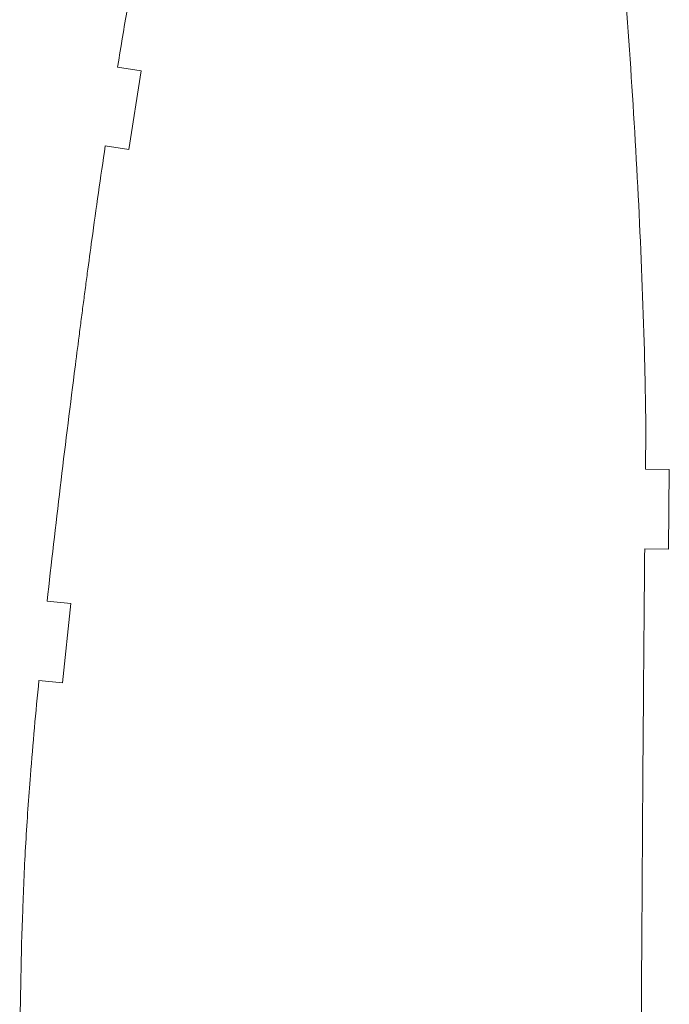
# Model space of a CAD drawing. Units: centimetres. Extents: x -13.5 to 80.4, y -87.2 to -17.1.
# Drawn here: x 71 to 79.1, y -44.7 to -32.4 of the extents above; entities that cross this region are included whole.
import ezdxf

# ---------------------------------------------------------------- set-up
doc = ezdxf.new("R2010")
doc.units = ezdxf.units.CM
doc.header["$MEASUREMENT"] = 0
doc.layers.add('DEFAULT', color=7, linetype='Continuous')

msp = doc.modelspace()

# ---------------------------------------------------------------- linework, layer by layer
at = {"layer": 'DEFAULT', "lineweight": 5}
for points, knots in [([(73.2549, -27.31695), (73.17261, -27.69383), (73.09304, -28.07332), (73.01562, -28.45392), (73.01562, -28.45392), (72.90269, -29.00909), (72.79475, -29.56015), (72.68907, -30.11396), (72.68907, -30.11396), (72.5088, -31.05868), (72.33893, -32.00511), (72.18497, -32.95504)], [0, 0, 0, 0, 0.33333333, 0.33333333, 0.33333333, 0.33333333, 0.66666667, 0.66666667, 0.66666667, 0.66666667, 1, 1, 1, 1]), ([(78.8153, -38.0025), (78.81604, -37.92839), (78.8168, -37.8514), (78.8176, -37.77414), (78.8176, -37.77414), (78.8184, -37.69625), (78.81905, -37.62595), (78.81996, -37.54972), (78.81996, -37.54972), (78.82087, -37.47348), (78.81892, -37.38988), (78.81806, -37.31793), (78.81806, -37.31793), (78.81721, -37.24598), (78.81582, -37.1637), (78.81446, -37.08761), (78.81446, -37.08761), (78.81173, -36.93544), (78.80843, -36.78468), (78.80457, -36.63213), (78.80457, -36.63213), (78.78914, -36.02192), (78.76518, -35.40555), (78.73562, -34.79777), (78.73562, -34.79777), (78.67651, -33.58223), (78.59263, -32.35073), (78.49306, -31.14245), (78.49306, -31.14245), (78.47108, -30.87575), (78.44787, -30.60518), (78.4238, -30.33441)], [0, 0, 0, 0, 0.125, 0.125, 0.125, 0.125, 0.25, 0.25, 0.25, 0.25, 0.375, 0.375, 0.375, 0.375, 0.5, 0.5, 0.5, 0.5, 0.625, 0.625, 0.625, 0.625, 0.75, 0.75, 0.75, 0.75, 0.875, 0.875, 0.875, 0.875, 1, 1, 1, 1]), ([(72.0309, -33.9431), (71.97209, -34.33541), (71.91598, -34.72785), (71.86214, -35.1203), (71.86214, -35.1203), (71.843, -35.2598), (71.82385, -35.40121), (71.80502, -35.54201), (71.80502, -35.54201), (71.7956, -35.61241), (71.78682, -35.67844), (71.77744, -35.74933), (71.77744, -35.74933), (71.76806, -35.82022), (71.75866, -35.89165), (71.74978, -35.95938), (71.74978, -35.95938), (71.7409, -36.02712), (71.73033, -36.10802), (71.72196, -36.1724), (71.72196, -36.1724), (71.71358, -36.23678), (71.70361, -36.31367), (71.69468, -36.38287), (71.69468, -36.38287), (71.67681, -36.52125), (71.65934, -36.65776), (71.64145, -36.79851), (71.64145, -36.79851), (71.51966, -37.75648), (71.40469, -38.70492), (71.30083, -39.65846)], [0, 0, 0, 0, 0.125, 0.125, 0.125, 0.125, 0.25, 0.25, 0.25, 0.25, 0.375, 0.375, 0.375, 0.375, 0.5, 0.5, 0.5, 0.5, 0.625, 0.625, 0.625, 0.625, 0.75, 0.75, 0.75, 0.75, 0.875, 0.875, 0.875, 0.875, 1, 1, 1, 1]), ([(78.74469, -47.96751), (78.74536, -47.85512), (78.74604, -47.7428), (78.74671, -47.63057), (78.74671, -47.63057), (78.75039, -47.01968), (78.75405, -46.41002), (78.75772, -45.79864), (78.75772, -45.79864), (78.75956, -45.49295), (78.76139, -45.18845), (78.76326, -44.88017), (78.76326, -44.88017), (78.76513, -44.5719), (78.76692, -44.27455), (78.76883, -43.96655), (78.76883, -43.96655), (78.77264, -43.35056), (78.77646, -42.74451), (78.78069, -42.13204), (78.78069, -42.13204), (78.78792, -41.08628), (78.79609, -40.04165), (78.8057, -39.00245)], [0, 0, 0, 0, 0.16666667, 0.16666667, 0.16666667, 0.16666667, 0.33333333, 0.33333333, 0.33333333, 0.33333333, 0.5, 0.5, 0.5, 0.5, 0.66666667, 0.66666667, 0.66666667, 0.66666667, 0.83333333, 0.83333333, 0.83333333, 0.83333333, 1, 1, 1, 1]), ([(71.19713, -40.65307), (71.15786, -41.05045), (71.12166, -41.44784), (71.09012, -41.84628), (71.09012, -41.84628), (71.06783, -42.12777), (71.04849, -42.4064), (71.03205, -42.69281), (71.03205, -42.69281), (71.01561, -42.97923), (71.0033, -43.24848), (70.99313, -43.53374), (70.99313, -43.53374), (70.97278, -44.10427), (70.96358, -44.6582), (70.95731, -45.22784), (70.95731, -45.22784), (70.9566, -45.29233), (70.95594, -45.35658), (70.95532, -45.42066)], [0, 0, 0, 0, 0.2, 0.2, 0.2, 0.2, 0.4, 0.4, 0.4, 0.4, 0.6, 0.6, 0.6, 0.6, 0.8, 0.8, 0.8, 0.8, 1, 1, 1, 1])]:
    msp.add_open_spline(points, degree=3, knots=knots, dxfattribs=at)
for points in [[(72.18349, -32.95481), (72.18349, -32.95481), (72.18349, -32.95481), (72.18349, -32.95481)], [(72.18349, -32.95481), (72.18349, -32.95481), (72.47991, -33.00103), (72.47991, -33.00103)], [(72.18349, -32.95481), (72.18349, -32.95481), (72.47991, -33.00103), (72.47991, -33.00103)], [(72.18349, -32.95481), (72.18349, -32.95481), (72.47991, -33.00103), (72.47991, -33.00103)], [(72.18349, -32.95481), (72.18349, -32.95481), (72.47991, -33.00103), (72.47991, -33.00103)], [(72.18349, -32.95481), (72.18349, -32.95481), (72.47991, -33.00103), (72.47991, -33.00103)], [(72.18349, -32.95481), (72.18349, -32.95481), (72.47991, -33.00103), (72.47991, -33.00103)], [(72.18349, -32.95481), (72.18349, -32.95481), (72.47991, -33.00103), (72.47991, -33.00103)], [(72.18349, -32.95481), (72.18349, -32.95481), (72.47991, -33.00103), (72.47991, -33.00103)], [(72.18349, -32.95481), (72.18349, -32.95481), (72.47991, -33.00103), (72.47991, -33.00103)], [(72.18349, -32.95481), (72.18349, -32.95481), (72.47991, -33.00103), (72.47991, -33.00103)], [(72.18349, -32.95481), (72.18349, -32.95481), (72.47991, -33.00103), (72.47991, -33.00103)], [(72.18349, -32.95481), (72.18349, -32.95481), (72.47991, -33.00103), (72.47991, -33.00103)], [(72.18349, -32.95481), (72.18349, -32.95481), (72.47991, -33.00103), (72.47991, -33.00103)], [(72.18349, -32.95481), (72.18349, -32.95481), (72.47991, -33.00103), (72.47991, -33.00103)], [(72.18349, -32.95481), (72.18349, -32.95481), (72.47991, -33.00103), (72.47991, -33.00103)], [(72.18349, -32.95481), (72.18349, -32.95481), (72.47991, -33.00103), (72.47991, -33.00103)], [(72.18349, -32.95481), (72.18349, -32.95481), (72.47991, -33.00103), (72.47991, -33.00103)], [(72.18349, -32.95481), (72.18349, -32.95481), (72.47991, -33.00103), (72.47991, -33.00103)], [(72.18349, -32.95481), (72.18349, -32.95481), (72.47991, -33.00103), (72.47991, -33.00103)], [(72.18349, -32.95481), (72.18349, -32.95481), (72.47991, -33.00103), (72.47991, -33.00103)], [(72.18349, -32.95481), (72.18349, -32.95481), (72.47991, -33.00103), (72.47991, -33.00103)], [(72.47991, -33.00103), (72.47991, -33.00103), (72.32583, -33.98909), (72.32583, -33.98909)], [(72.47991, -33.00103), (72.47991, -33.00103), (72.32583, -33.98909), (72.32583, -33.98909)], [(72.47991, -33.00103), (72.47991, -33.00103), (72.32583, -33.98909), (72.32583, -33.98909)], [(72.47991, -33.00103), (72.47991, -33.00103), (72.32583, -33.98909), (72.32583, -33.98909)], [(72.47991, -33.00103), (72.47991, -33.00103), (72.32583, -33.98909), (72.32583, -33.98909)], [(72.47991, -33.00103), (72.47991, -33.00103), (72.32583, -33.98909), (72.32583, -33.98909)], [(72.47991, -33.00103), (72.47991, -33.00103), (72.32583, -33.98909), (72.32583, -33.98909)], [(72.47991, -33.00103), (72.47991, -33.00103), (72.32583, -33.98909), (72.32583, -33.98909)], [(72.47991, -33.00103), (72.47991, -33.00103), (72.32583, -33.98909), (72.32583, -33.98909)], [(72.47991, -33.00103), (72.47991, -33.00103), (72.32583, -33.98909), (72.32583, -33.98909)], [(72.47991, -33.00103), (72.47991, -33.00103), (72.32583, -33.98909), (72.32583, -33.98909)], [(72.47991, -33.00103), (72.47991, -33.00103), (72.32583, -33.98909), (72.32583, -33.98909)], [(72.47991, -33.00103), (72.47991, -33.00103), (72.32583, -33.98909), (72.32583, -33.98909)], [(72.47991, -33.00103), (72.47991, -33.00103), (72.32583, -33.98909), (72.32583, -33.98909)], [(72.47991, -33.00103), (72.47991, -33.00103), (72.32583, -33.98909), (72.32583, -33.98909)], [(72.47991, -33.00103), (72.47991, -33.00103), (72.32583, -33.98909), (72.32583, -33.98909)], [(72.47991, -33.00103), (72.47991, -33.00103), (72.32583, -33.98909), (72.32583, -33.98909)], [(72.47991, -33.00103), (72.47991, -33.00103), (72.32583, -33.98909), (72.32583, -33.98909)], [(72.47991, -33.00103), (72.47991, -33.00103), (72.32583, -33.98909), (72.32583, -33.98909)], [(72.47991, -33.00103), (72.47991, -33.00103), (72.32583, -33.98909), (72.32583, -33.98909)], [(72.47991, -33.00103), (72.47991, -33.00103), (72.32583, -33.98909), (72.32583, -33.98909)], [(72.47991, -33.00103), (72.47991, -33.00103), (72.47991, -33.00103), (72.47991, -33.00103)], [(72.47991, -33.00103), (72.47991, -33.00103), (72.47991, -33.00103), (72.47991, -33.00103)], [(72.02941, -33.94287), (72.02941, -33.94287), (72.02941, -33.94287), (72.02941, -33.94287)], [(72.32583, -33.98909), (72.32583, -33.98909), (72.02941, -33.94287), (72.02941, -33.94287)], [(72.32583, -33.98909), (72.32583, -33.98909), (72.02941, -33.94287), (72.02941, -33.94287)], [(72.32583, -33.98909), (72.32583, -33.98909), (72.02941, -33.94287), (72.02941, -33.94287)], [(72.32583, -33.98909), (72.32583, -33.98909), (72.02941, -33.94287), (72.02941, -33.94287)], [(72.32583, -33.98909), (72.32583, -33.98909), (72.02941, -33.94287), (72.02941, -33.94287)], [(72.32583, -33.98909), (72.32583, -33.98909), (72.02941, -33.94287), (72.02941, -33.94287)], [(72.32583, -33.98909), (72.32583, -33.98909), (72.02941, -33.94287), (72.02941, -33.94287)], [(72.32583, -33.98909), (72.32583, -33.98909), (72.02941, -33.94287), (72.02941, -33.94287)], [(72.32583, -33.98909), (72.32583, -33.98909), (72.02941, -33.94287), (72.02941, -33.94287)], [(72.32583, -33.98909), (72.32583, -33.98909), (72.02941, -33.94287), (72.02941, -33.94287)], [(72.32583, -33.98909), (72.32583, -33.98909), (72.02941, -33.94287), (72.02941, -33.94287)], [(72.32583, -33.98909), (72.32583, -33.98909), (72.02941, -33.94287), (72.02941, -33.94287)], [(72.32583, -33.98909), (72.32583, -33.98909), (72.02941, -33.94287), (72.02941, -33.94287)], [(72.32583, -33.98909), (72.32583, -33.98909), (72.02941, -33.94287), (72.02941, -33.94287)], [(72.32583, -33.98909), (72.32583, -33.98909), (72.02941, -33.94287), (72.02941, -33.94287)], [(72.32583, -33.98909), (72.32583, -33.98909), (72.02941, -33.94287), (72.02941, -33.94287)], [(72.32583, -33.98909), (72.32583, -33.98909), (72.02941, -33.94287), (72.02941, -33.94287)], [(72.32583, -33.98909), (72.32583, -33.98909), (72.02941, -33.94287), (72.02941, -33.94287)], [(72.32583, -33.98909), (72.32583, -33.98909), (72.02941, -33.94287), (72.02941, -33.94287)], [(72.32583, -33.98909), (72.32583, -33.98909), (72.02941, -33.94287), (72.02941, -33.94287)], [(72.32583, -33.98909), (72.32583, -33.98909), (72.02941, -33.94287), (72.02941, -33.94287)], [(72.32583, -33.98909), (72.32583, -33.98909), (72.32583, -33.98909), (72.32583, -33.98909)], [(72.32583, -33.98909), (72.32583, -33.98909), (72.32583, -33.98909), (72.32583, -33.98909)], [(78.8153, -38.0025), (78.8153, -38.0025), (78.8153, -38.0025), (78.8153, -38.0025)], [(79.11479, -38.00522), (79.11479, -38.00522), (78.8153, -38.0025), (78.8153, -38.0025)], [(79.11479, -38.00522), (79.11479, -38.00522), (78.8153, -38.0025), (78.8153, -38.0025)], [(79.11479, -38.00522), (79.11479, -38.00522), (78.8153, -38.0025), (78.8153, -38.0025)], [(79.11479, -38.00522), (79.11479, -38.00522), (78.8153, -38.0025), (78.8153, -38.0025)], [(79.11479, -38.00522), (79.11479, -38.00522), (78.8153, -38.0025), (78.8153, -38.0025)], [(79.11479, -38.00522), (79.11479, -38.00522), (78.8153, -38.0025), (78.8153, -38.0025)], [(79.11479, -38.00522), (79.11479, -38.00522), (78.8153, -38.0025), (78.8153, -38.0025)], [(79.11479, -38.00522), (79.11479, -38.00522), (78.8153, -38.0025), (78.8153, -38.0025)], [(79.11479, -38.00522), (79.11479, -38.00522), (78.8153, -38.0025), (78.8153, -38.0025)], [(79.11479, -38.00522), (79.11479, -38.00522), (78.8153, -38.0025), (78.8153, -38.0025)], [(79.11479, -38.00522), (79.11479, -38.00522), (78.8153, -38.0025), (78.8153, -38.0025)], [(79.11479, -38.00522), (79.11479, -38.00522), (78.8153, -38.0025), (78.8153, -38.0025)], [(79.11479, -38.00522), (79.11479, -38.00522), (78.8153, -38.0025), (78.8153, -38.0025)], [(79.11479, -38.00522), (79.11479, -38.00522), (78.8153, -38.0025), (78.8153, -38.0025)], [(79.11479, -38.00522), (79.11479, -38.00522), (78.8153, -38.0025), (78.8153, -38.0025)], [(79.11479, -38.00522), (79.11479, -38.00522), (78.8153, -38.0025), (78.8153, -38.0025)], [(79.11479, -38.00522), (79.11479, -38.00522), (78.8153, -38.0025), (78.8153, -38.0025)], [(79.11479, -38.00522), (79.11479, -38.00522), (78.8153, -38.0025), (78.8153, -38.0025)], [(79.11479, -38.00522), (79.11479, -38.00522), (78.8153, -38.0025), (78.8153, -38.0025)], [(79.11479, -38.00522), (79.11479, -38.00522), (78.8153, -38.0025), (78.8153, -38.0025)], [(79.11479, -38.00522), (79.11479, -38.00522), (78.8153, -38.0025), (78.8153, -38.0025)], [(79.10569, -39.00518), (79.10569, -39.00518), (79.11479, -38.00522), (79.11479, -38.00522)], [(79.10569, -39.00518), (79.10569, -39.00518), (79.11479, -38.00522), (79.11479, -38.00522)], [(79.10569, -39.00518), (79.10569, -39.00518), (79.11479, -38.00522), (79.11479, -38.00522)], [(79.10569, -39.00518), (79.10569, -39.00518), (79.11479, -38.00522), (79.11479, -38.00522)], [(79.10569, -39.00518), (79.10569, -39.00518), (79.11479, -38.00522), (79.11479, -38.00522)], [(79.10569, -39.00518), (79.10569, -39.00518), (79.11479, -38.00522), (79.11479, -38.00522)], [(79.10569, -39.00518), (79.10569, -39.00518), (79.11479, -38.00522), (79.11479, -38.00522)], [(79.10569, -39.00518), (79.10569, -39.00518), (79.11479, -38.00522), (79.11479, -38.00522)], [(79.10569, -39.00518), (79.10569, -39.00518), (79.11479, -38.00522), (79.11479, -38.00522)], [(79.10569, -39.00518), (79.10569, -39.00518), (79.11479, -38.00522), (79.11479, -38.00522)], [(79.10569, -39.00518), (79.10569, -39.00518), (79.11479, -38.00522), (79.11479, -38.00522)], [(79.10569, -39.00518), (79.10569, -39.00518), (79.11479, -38.00522), (79.11479, -38.00522)], [(79.10569, -39.00518), (79.10569, -39.00518), (79.11479, -38.00522), (79.11479, -38.00522)], [(79.10569, -39.00518), (79.10569, -39.00518), (79.11479, -38.00522), (79.11479, -38.00522)], [(79.10569, -39.00518), (79.10569, -39.00518), (79.11479, -38.00522), (79.11479, -38.00522)], [(79.10569, -39.00518), (79.10569, -39.00518), (79.11479, -38.00522), (79.11479, -38.00522)], [(79.10569, -39.00518), (79.10569, -39.00518), (79.11479, -38.00522), (79.11479, -38.00522)], [(79.10569, -39.00518), (79.10569, -39.00518), (79.11479, -38.00522), (79.11479, -38.00522)], [(79.10569, -39.00518), (79.10569, -39.00518), (79.11479, -38.00522), (79.11479, -38.00522)], [(79.10569, -39.00518), (79.10569, -39.00518), (79.11479, -38.00522), (79.11479, -38.00522)], [(79.10569, -39.00518), (79.10569, -39.00518), (79.11479, -38.00522), (79.11479, -38.00522)], [(79.11479, -38.00522), (79.11479, -38.00522), (79.11479, -38.00522), (79.11479, -38.00522)], [(79.11479, -38.00522), (79.11479, -38.00522), (79.11479, -38.00522), (79.11479, -38.00522)], [(78.8057, -39.00245), (78.8057, -39.00245), (78.8057, -39.00245), (78.8057, -39.00245)], [(78.8057, -39.00245), (78.8057, -39.00245), (79.10569, -39.00518), (79.10569, -39.00518)], [(78.8057, -39.00245), (78.8057, -39.00245), (79.10569, -39.00518), (79.10569, -39.00518)], [(78.8057, -39.00245), (78.8057, -39.00245), (79.10569, -39.00518), (79.10569, -39.00518)], [(78.8057, -39.00245), (78.8057, -39.00245), (79.10569, -39.00518), (79.10569, -39.00518)], [(78.8057, -39.00245), (78.8057, -39.00245), (79.10569, -39.00518), (79.10569, -39.00518)], [(78.8057, -39.00245), (78.8057, -39.00245), (79.10569, -39.00518), (79.10569, -39.00518)], [(78.8057, -39.00245), (78.8057, -39.00245), (79.10569, -39.00518), (79.10569, -39.00518)], [(78.8057, -39.00245), (78.8057, -39.00245), (79.10569, -39.00518), (79.10569, -39.00518)], [(78.8057, -39.00245), (78.8057, -39.00245), (79.10569, -39.00518), (79.10569, -39.00518)], [(78.8057, -39.00245), (78.8057, -39.00245), (79.10569, -39.00518), (79.10569, -39.00518)], [(78.8057, -39.00245), (78.8057, -39.00245), (79.10569, -39.00518), (79.10569, -39.00518)], [(78.8057, -39.00245), (78.8057, -39.00245), (79.10569, -39.00518), (79.10569, -39.00518)], [(78.8057, -39.00245), (78.8057, -39.00245), (79.10569, -39.00518), (79.10569, -39.00518)], [(78.8057, -39.00245), (78.8057, -39.00245), (79.10569, -39.00518), (79.10569, -39.00518)], [(78.8057, -39.00245), (78.8057, -39.00245), (79.10569, -39.00518), (79.10569, -39.00518)], [(78.8057, -39.00245), (78.8057, -39.00245), (79.10569, -39.00518), (79.10569, -39.00518)], [(78.8057, -39.00245), (78.8057, -39.00245), (79.10569, -39.00518), (79.10569, -39.00518)], [(78.8057, -39.00245), (78.8057, -39.00245), (79.10569, -39.00518), (79.10569, -39.00518)], [(78.8057, -39.00245), (78.8057, -39.00245), (79.10569, -39.00518), (79.10569, -39.00518)], [(78.8057, -39.00245), (78.8057, -39.00245), (79.10569, -39.00518), (79.10569, -39.00518)], [(78.8057, -39.00245), (78.8057, -39.00245), (79.10569, -39.00518), (79.10569, -39.00518)], [(79.10569, -39.00518), (79.10569, -39.00518), (79.10569, -39.00518), (79.10569, -39.00518)], [(79.10569, -39.00518), (79.10569, -39.00518), (79.10569, -39.00518), (79.10569, -39.00518)], [(71.30006, -39.65838), (71.30006, -39.65838), (71.30006, -39.65838), (71.30006, -39.65838)], [(71.30006, -39.65838), (71.30006, -39.65838), (71.59841, -39.68976), (71.59841, -39.68976)], [(71.30006, -39.65838), (71.30006, -39.65838), (71.59841, -39.68976), (71.59841, -39.68976)], [(71.30006, -39.65838), (71.30006, -39.65838), (71.59841, -39.68976), (71.59841, -39.68976)], [(71.30006, -39.65838), (71.30006, -39.65838), (71.59841, -39.68976), (71.59841, -39.68976)], [(71.30006, -39.65838), (71.30006, -39.65838), (71.59841, -39.68976), (71.59841, -39.68976)], [(71.30006, -39.65838), (71.30006, -39.65838), (71.59841, -39.68976), (71.59841, -39.68976)], [(71.30006, -39.65838), (71.30006, -39.65838), (71.59841, -39.68976), (71.59841, -39.68976)], [(71.30006, -39.65838), (71.30006, -39.65838), (71.59841, -39.68976), (71.59841, -39.68976)], [(71.30006, -39.65838), (71.30006, -39.65838), (71.59841, -39.68976), (71.59841, -39.68976)], [(71.30006, -39.65838), (71.30006, -39.65838), (71.59841, -39.68976), (71.59841, -39.68976)], [(71.30006, -39.65838), (71.30006, -39.65838), (71.59841, -39.68976), (71.59841, -39.68976)], [(71.30006, -39.65838), (71.30006, -39.65838), (71.59841, -39.68976), (71.59841, -39.68976)], [(71.30006, -39.65838), (71.30006, -39.65838), (71.59841, -39.68976), (71.59841, -39.68976)], [(71.30006, -39.65838), (71.30006, -39.65838), (71.59841, -39.68976), (71.59841, -39.68976)], [(71.30006, -39.65838), (71.30006, -39.65838), (71.59841, -39.68976), (71.59841, -39.68976)], [(71.30006, -39.65838), (71.30006, -39.65838), (71.59841, -39.68976), (71.59841, -39.68976)], [(71.30006, -39.65838), (71.30006, -39.65838), (71.59841, -39.68976), (71.59841, -39.68976)], [(71.30006, -39.65838), (71.30006, -39.65838), (71.59841, -39.68976), (71.59841, -39.68976)], [(71.30006, -39.65838), (71.30006, -39.65838), (71.59841, -39.68976), (71.59841, -39.68976)], [(71.30006, -39.65838), (71.30006, -39.65838), (71.59841, -39.68976), (71.59841, -39.68976)], [(71.30006, -39.65838), (71.30006, -39.65838), (71.59841, -39.68976), (71.59841, -39.68976)], [(71.59841, -39.68976), (71.59841, -39.68976), (71.49381, -40.68427), (71.49381, -40.68427)], [(71.59841, -39.68976), (71.59841, -39.68976), (71.49381, -40.68427), (71.49381, -40.68427)], [(71.59841, -39.68976), (71.59841, -39.68976), (71.49381, -40.68427), (71.49381, -40.68427)], [(71.59841, -39.68976), (71.59841, -39.68976), (71.49381, -40.68427), (71.49381, -40.68427)], [(71.59841, -39.68976), (71.59841, -39.68976), (71.49381, -40.68427), (71.49381, -40.68427)], [(71.59841, -39.68976), (71.59841, -39.68976), (71.49381, -40.68427), (71.49381, -40.68427)], [(71.59841, -39.68976), (71.59841, -39.68976), (71.49381, -40.68427), (71.49381, -40.68427)], [(71.59841, -39.68976), (71.59841, -39.68976), (71.49381, -40.68427), (71.49381, -40.68427)], [(71.59841, -39.68976), (71.59841, -39.68976), (71.49381, -40.68427), (71.49381, -40.68427)], [(71.59841, -39.68976), (71.59841, -39.68976), (71.49381, -40.68427), (71.49381, -40.68427)], [(71.59841, -39.68976), (71.59841, -39.68976), (71.49381, -40.68427), (71.49381, -40.68427)], [(71.59841, -39.68976), (71.59841, -39.68976), (71.49381, -40.68427), (71.49381, -40.68427)], [(71.59841, -39.68976), (71.59841, -39.68976), (71.49381, -40.68427), (71.49381, -40.68427)], [(71.59841, -39.68976), (71.59841, -39.68976), (71.49381, -40.68427), (71.49381, -40.68427)], [(71.59841, -39.68976), (71.59841, -39.68976), (71.49381, -40.68427), (71.49381, -40.68427)], [(71.59841, -39.68976), (71.59841, -39.68976), (71.49381, -40.68427), (71.49381, -40.68427)], [(71.59841, -39.68976), (71.59841, -39.68976), (71.49381, -40.68427), (71.49381, -40.68427)], [(71.59841, -39.68976), (71.59841, -39.68976), (71.49381, -40.68427), (71.49381, -40.68427)], [(71.59841, -39.68976), (71.59841, -39.68976), (71.49381, -40.68427), (71.49381, -40.68427)], [(71.59841, -39.68976), (71.59841, -39.68976), (71.49381, -40.68427), (71.49381, -40.68427)], [(71.59841, -39.68976), (71.59841, -39.68976), (71.49381, -40.68427), (71.49381, -40.68427)], [(71.59841, -39.68976), (71.59841, -39.68976), (71.59841, -39.68976), (71.59841, -39.68976)], [(71.59841, -39.68976), (71.59841, -39.68976), (71.59841, -39.68976), (71.59841, -39.68976)], [(71.19545, -40.65289), (71.19545, -40.65289), (71.19545, -40.65289), (71.19545, -40.65289)], [(71.49381, -40.68427), (71.49381, -40.68427), (71.19545, -40.65289), (71.19545, -40.65289)], [(71.49381, -40.68427), (71.49381, -40.68427), (71.19545, -40.65289), (71.19545, -40.65289)], [(71.49381, -40.68427), (71.49381, -40.68427), (71.19545, -40.65289), (71.19545, -40.65289)], [(71.49381, -40.68427), (71.49381, -40.68427), (71.19545, -40.65289), (71.19545, -40.65289)], [(71.49381, -40.68427), (71.49381, -40.68427), (71.19545, -40.65289), (71.19545, -40.65289)], [(71.49381, -40.68427), (71.49381, -40.68427), (71.19545, -40.65289), (71.19545, -40.65289)], [(71.49381, -40.68427), (71.49381, -40.68427), (71.19545, -40.65289), (71.19545, -40.65289)], [(71.49381, -40.68427), (71.49381, -40.68427), (71.19545, -40.65289), (71.19545, -40.65289)], [(71.49381, -40.68427), (71.49381, -40.68427), (71.19545, -40.65289), (71.19545, -40.65289)], [(71.49381, -40.68427), (71.49381, -40.68427), (71.19545, -40.65289), (71.19545, -40.65289)], [(71.49381, -40.68427), (71.49381, -40.68427), (71.19545, -40.65289), (71.19545, -40.65289)], [(71.49381, -40.68427), (71.49381, -40.68427), (71.19545, -40.65289), (71.19545, -40.65289)], [(71.49381, -40.68427), (71.49381, -40.68427), (71.19545, -40.65289), (71.19545, -40.65289)], [(71.49381, -40.68427), (71.49381, -40.68427), (71.19545, -40.65289), (71.19545, -40.65289)], [(71.49381, -40.68427), (71.49381, -40.68427), (71.19545, -40.65289), (71.19545, -40.65289)], [(71.49381, -40.68427), (71.49381, -40.68427), (71.19545, -40.65289), (71.19545, -40.65289)], [(71.49381, -40.68427), (71.49381, -40.68427), (71.19545, -40.65289), (71.19545, -40.65289)], [(71.49381, -40.68427), (71.49381, -40.68427), (71.19545, -40.65289), (71.19545, -40.65289)], [(71.49381, -40.68427), (71.49381, -40.68427), (71.19545, -40.65289), (71.19545, -40.65289)], [(71.49381, -40.68427), (71.49381, -40.68427), (71.19545, -40.65289), (71.19545, -40.65289)], [(71.49381, -40.68427), (71.49381, -40.68427), (71.19545, -40.65289), (71.19545, -40.65289)], [(71.49381, -40.68427), (71.49381, -40.68427), (71.49381, -40.68427), (71.49381, -40.68427)], [(71.49381, -40.68427), (71.49381, -40.68427), (71.49381, -40.68427), (71.49381, -40.68427)]]:
    msp.add_open_spline(points, degree=3, dxfattribs=at)

doc.saveas('drawing.dxf')
